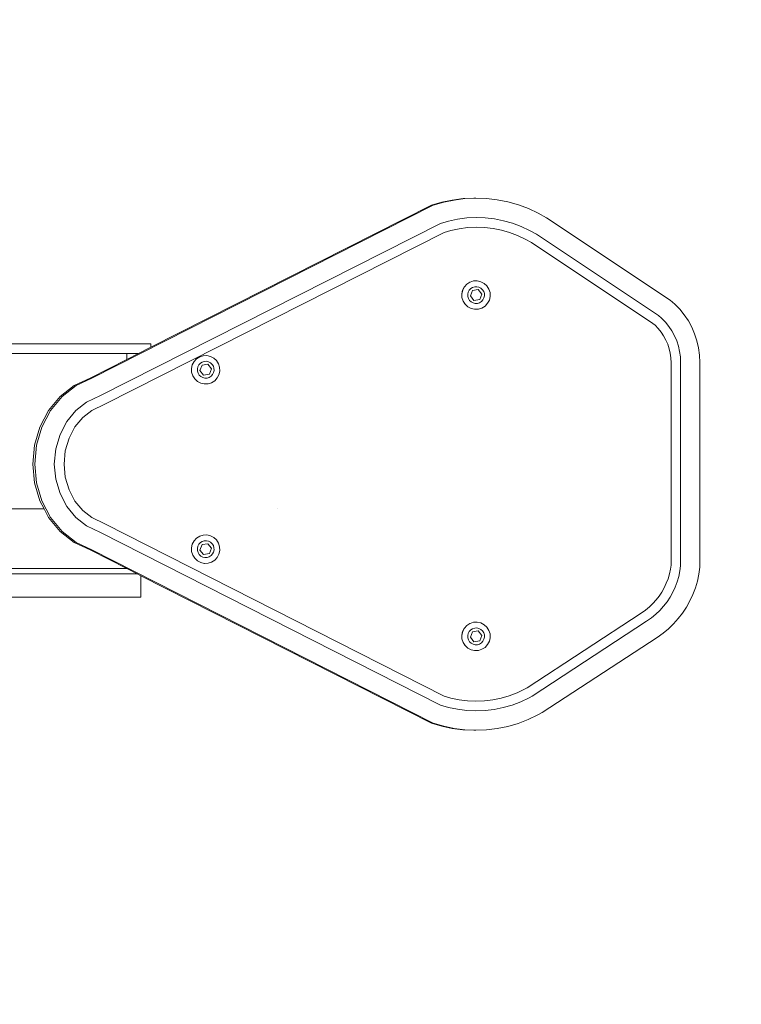
# Model space of a CAD drawing. Units: millimetres. Extents: x -4534 to 4839, y -3372 to 3464.
# Drawn here: x 230 to 602, y 1433 to 1941 of the extents above; entities that cross this region are included whole.
import ezdxf

# ---------------------------------------------------------------- set-up
doc = ezdxf.new("R2010")
doc.units = ezdxf.units.MM
doc.layers.add('Opvangzone', color=7, linetype='Continuous', true_color=0x00a19a)
doc.layers.add('Toestel 2D', color=7, linetype='Continuous', lineweight=20)

# ---------------------------------------------------------------- blocks, each defined once
blk = doc.blocks.new('VPL-15-1118-GM')
at = {"layer": 'Opvangzone'}
blk.add_lwpolyline([(-1998.37, 1963.98), (-1998.37, 1459.89, 0.414213), (-498.37, -40.11), (601.63, -40.11, 0.414215), (2101.64, 1459.89), (2101.64, 1963.97, 0.414213), (601.64, 3463.97), (-498.36, 3463.98, 0.414215)], format="xyb", close=True, dxfattribs=at)
at = {"layer": 'Toestel 2D'}
for p, q in [((458.47, 1848.48), (452.94, 1847.77)), ((459.47, 1848.48), (453.94, 1847.77)), ((464.04, 1848.74), (458.47, 1848.48)), ((465.05, 1848.74), (459.47, 1848.48)), ((465.05, 1848.74), (464.04, 1848.74)), ((470.62, 1848.55), (465.05, 1848.74)), ((476.16, 1847.91), (470.62, 1848.55)), ((267.06, 1755.9), (443.13, 1845.04)), ((297.46, 1771.8), (442.13, 1845.04)), ((447.48, 1846.63), (442.13, 1845.04)), ((443.13, 1845.04), (442.13, 1845.04)), ((448.48, 1846.63), (443.13, 1845.04)), ((452.94, 1847.77), (447.48, 1846.63)), ((453.94, 1847.77), (448.48, 1846.63)), ((481.64, 1846.83), (476.16, 1847.91)), ((487.01, 1845.32), (481.64, 1846.83)), ((492.24, 1843.37), (487.01, 1845.32)), ((497.3, 1841.02), (492.24, 1843.37)), ((460.42, 1838.51), (455.68, 1837.9)), ((465.19, 1838.73), (460.42, 1838.51)), ((469.97, 1838.57), (465.19, 1838.73)), ((474.72, 1838.02), (469.97, 1838.57)), ((479.4, 1837.1), (474.72, 1838.02)), ((501.52, 1838.62), (497.3, 1841.02)), ((565.33, 1796.16), (501.52, 1838.62)), ((446.9, 1835.71), (271.52, 1746.91)), ((451, 1836.92), (446.9, 1835.71)), ((455.68, 1837.9), (451, 1836.92)), ((456.5, 1832.97), (452.22, 1832.07)), ((460.85, 1833.52), (456.5, 1832.97)), ((465.22, 1833.73), (460.85, 1833.52)), ((469.6, 1833.58), (465.22, 1833.73)), ((473.95, 1833.08), (469.6, 1833.58)), ((478.25, 1832.23), (473.95, 1833.08)), ((484.01, 1835.8), (479.4, 1837.1)), ((488.49, 1834.13), (484.01, 1835.8)), ((492.82, 1832.12), (488.49, 1834.13)), ((448.74, 1831.04), (273.7, 1742.42)), ((452.22, 1832.07), (448.74, 1831.04)), ((482.46, 1831.04), (478.25, 1832.23)), ((486.57, 1829.51), (482.46, 1831.04)), ((490.54, 1827.66), (486.57, 1829.51)), ((496.4, 1830.09), (492.82, 1832.12)), ((559.38, 1788.17), (496.4, 1830.09)), ((493.79, 1825.82), (490.54, 1827.66)), ((556.37, 1784.17), (493.79, 1825.82)), ((459.13, 1803), (458.24, 1801.3)), ((459.17, 1803), (458.28, 1801.3)), ((459.17, 1803), (459.13, 1803)), ((460.43, 1804.41), (459.17, 1803)), ((460.47, 1804.41), (460.43, 1804.41)), ((462.05, 1805.44), (460.47, 1804.41)), ((462.09, 1805.44), (462.05, 1805.44)), ((463.88, 1806.01), (462.09, 1805.44)), ((463.39, 1802.7), (462.43, 1802.1)), ((464.47, 1803.04), (463.39, 1802.7)), ((463.92, 1806.01), (463.88, 1806.01)), ((465.79, 1806.08), (463.92, 1806.01)), ((465.6, 1803.08), (464.47, 1803.04)), ((466.7, 1802.83), (465.6, 1803.08)), ((465.83, 1806.08), (465.79, 1806.08)), ((467.7, 1805.66), (465.83, 1806.08)), ((467.7, 1802.3), (466.7, 1802.83)), ((469.39, 1804.76), (467.7, 1805.66)), ((470.8, 1803.46), (469.39, 1804.76)), ((471.82, 1801.83), (470.8, 1803.46)), ((458.24, 1801.3), (457.81, 1799.43)), ((457.81, 1799.43), (457.89, 1797.51)), ((458.28, 1801.3), (457.85, 1799.43)), ((457.85, 1799.43), (457.93, 1797.51)), ((457.89, 1797.51), (458.45, 1795.67)), ((457.93, 1797.51), (458.5, 1795.67)), ((461.13, 1800.26), (460.89, 1799.15)), ((460.89, 1799.15), (460.93, 1798.02)), ((460.93, 1798.02), (461.26, 1796.93)), ((461.66, 1801.26), (461.13, 1800.26)), ((462.43, 1802.1), (461.66, 1801.26)), ((462.25, 1798.29), (463.32, 1801.09)), ((464.12, 1795.95), (462.25, 1798.29)), ((463.32, 1801.09), (466.27, 1801.55)), ((466.27, 1801.55), (468.15, 1799.22)), ((468.15, 1799.22), (467.08, 1796.42)), ((468.53, 1801.53), (467.7, 1802.3)), ((469.13, 1800.57), (468.53, 1801.53)), ((469.47, 1799.49), (469.13, 1800.57)), ((469.26, 1797.25), (469.51, 1798.35)), ((469.51, 1798.35), (469.47, 1799.49)), ((472.39, 1800), (471.82, 1801.83)), ((472.04, 1796.2), (472.46, 1798.08)), ((472.46, 1798.08), (472.39, 1800)), ((458.45, 1795.67), (459.48, 1794.05)), ((458.5, 1795.67), (459.52, 1794.05)), ((459.48, 1794.05), (459.52, 1794.05)), ((459.52, 1794.05), (460.88, 1792.74)), ((460.88, 1792.74), (460.92, 1792.74)), ((460.92, 1792.74), (462.58, 1791.85)), ((461.26, 1796.93), (461.87, 1795.97)), ((461.87, 1795.97), (462.7, 1795.2)), ((462.7, 1795.2), (463.7, 1794.67)), ((463.7, 1794.67), (464.8, 1794.42)), ((467.08, 1796.42), (464.12, 1795.95)), ((464.8, 1794.42), (465.93, 1794.47)), ((465.93, 1794.47), (467.01, 1794.8)), ((467.01, 1794.8), (467.97, 1795.41)), ((467.97, 1795.41), (468.74, 1796.24)), ((468.23, 1792.07), (469.85, 1793.09)), ((468.74, 1796.24), (469.26, 1797.25)), ((469.85, 1793.09), (471.15, 1794.5)), ((471.15, 1794.5), (472.04, 1796.2)), ((565.33, 1796.16), (567.69, 1794.12)), ((567.69, 1794.12), (570.28, 1791.43)), ((462.58, 1791.85), (462.62, 1791.85)), ((462.62, 1791.85), (464.44, 1791.42)), ((464.48, 1791.42), (464.44, 1791.42)), ((464.48, 1791.42), (466.4, 1791.5)), ((466.4, 1791.5), (468.23, 1792.07)), ((560.93, 1786.84), (559.38, 1788.17)), ((570.28, 1791.43), (572.62, 1788.52)), ((572.62, 1788.52), (574.69, 1785.41)), ((557.5, 1783.2), (556.37, 1784.17)), ((559.15, 1781.49), (557.5, 1783.2)), ((562.89, 1784.8), (560.93, 1786.84)), ((564.66, 1782.6), (562.89, 1784.8)), ((566.23, 1780.24), (564.66, 1782.6)), ((574.69, 1785.41), (576.46, 1782.13)), ((560.64, 1779.63), (559.15, 1781.49)), ((561.96, 1777.65), (560.64, 1779.63)), ((563.09, 1775.56), (561.96, 1777.65)), ((567.58, 1777.75), (566.23, 1780.24)), ((568.7, 1775.15), (567.58, 1777.75)), ((576.46, 1782.13), (577.94, 1778.69)), ((577.94, 1778.69), (579.1, 1775.14)), ((219.34, 1773.52), (297.46, 1773.52)), ((297.46, 1773.52), (297.46, 1771.8)), ((564.03, 1773.38), (563.09, 1775.56)), ((564.77, 1771.11), (564.03, 1773.38)), ((569.58, 1772.46), (568.7, 1775.15)), ((570.21, 1769.7), (569.58, 1772.46)), ((579.1, 1775.14), (579.94, 1771.5)), ((284.98, 1768.59), (81.93, 1768.59)), ((284.98, 1768.59), (291.13, 1768.59)), ((284.98, 1765.48), (284.98, 1768.59)), ((284.98, 1765.48), (291.13, 1768.59)), ((291.13, 1768.59), (297.46, 1771.8)), ((324.45, 1767.5), (322.62, 1766.93)), ((326.33, 1767.58), (324.45, 1767.5)), ((326.37, 1767.58), (326.33, 1767.58)), ((328.23, 1767.15), (326.37, 1767.58)), ((329.93, 1766.26), (328.23, 1767.15)), ((565.3, 1768.79), (564.77, 1771.11)), ((565.62, 1766.44), (565.3, 1768.79)), ((570.59, 1766.89), (570.21, 1769.7)), ((579.94, 1771.5), (580.44, 1767.79)), ((580.44, 1767.79), (580.61, 1764.06)), ((266.05, 1755.9), (284.98, 1765.48)), ((318.81, 1762.8), (318.39, 1760.93)), ((319.7, 1764.5), (318.81, 1762.8)), ((321, 1765.91), (319.7, 1764.5)), ((322.62, 1766.93), (321, 1765.91)), ((322.2, 1762.76), (321.67, 1761.76)), ((322.97, 1763.59), (322.2, 1762.76)), ((322.78, 1759.79), (323.86, 1762.58)), ((323.92, 1764.2), (322.97, 1763.59)), ((323.86, 1762.58), (326.81, 1763.05)), ((325, 1764.53), (323.92, 1764.2)), ((326.13, 1764.58), (325, 1764.53)), ((327.24, 1764.33), (326.13, 1764.58)), ((326.81, 1763.05), (328.69, 1760.71)), ((328.24, 1763.8), (327.24, 1764.33)), ((329.07, 1763.03), (328.24, 1763.8)), ((329.67, 1762.07), (329.07, 1763.03)), ((330, 1760.99), (329.67, 1762.07)), ((331.33, 1764.95), (329.93, 1766.26)), ((332.35, 1763.33), (331.33, 1764.95)), ((332.92, 1761.49), (332.35, 1763.33)), ((565.75, 1763.72), (565.62, 1766.44)), ((565.75, 1659.42), (565.75, 1763.72)), ((570.73, 1763.83), (570.59, 1766.89)), ((570.73, 1659.07), (570.73, 1763.83)), ((580.61, 1658.38), (580.61, 1764.06)), ((318.39, 1760.93), (318.46, 1759.01)), ((318.46, 1759.01), (319.03, 1757.17)), ((319.03, 1757.17), (320.05, 1755.55)), ((321.67, 1761.76), (321.42, 1760.65)), ((321.42, 1760.65), (321.47, 1759.52)), ((321.47, 1759.52), (321.8, 1758.43)), ((321.8, 1758.43), (322.4, 1757.47)), ((322.4, 1757.47), (323.23, 1756.7)), ((324.66, 1757.45), (322.78, 1759.79)), ((327.61, 1757.92), (324.66, 1757.45)), ((327.55, 1756.3), (328.5, 1756.91)), ((328.69, 1760.71), (327.61, 1757.92)), ((328.5, 1756.91), (329.27, 1757.74)), ((329.27, 1757.74), (329.8, 1758.74)), ((329.8, 1758.74), (330.05, 1759.85)), ((330.05, 1759.85), (330, 1760.99)), ((331.68, 1756), (332.57, 1757.7)), ((332.57, 1757.7), (333, 1759.57)), ((333, 1759.57), (332.92, 1761.49)), ((257.92, 1752.04), (250.69, 1746.37)), ((258.92, 1752.04), (251.7, 1746.37)), ((266.05, 1755.9), (257.92, 1752.04)), ((267.06, 1755.9), (258.92, 1752.04)), ((267.06, 1755.9), (266.05, 1755.9)), ((320.05, 1755.55), (321.46, 1754.24)), ((321.46, 1754.24), (323.15, 1753.35)), ((323.15, 1753.35), (324.99, 1752.92)), ((323.23, 1756.7), (324.23, 1756.17)), ((324.23, 1756.17), (325.34, 1755.92)), ((325.02, 1752.92), (324.99, 1752.92)), ((325.02, 1752.92), (326.93, 1753)), ((325.34, 1755.92), (326.47, 1755.97)), ((326.47, 1755.97), (327.55, 1756.3)), ((326.93, 1753), (328.76, 1753.57)), ((328.76, 1753.57), (330.38, 1754.59)), ((330.38, 1754.59), (331.68, 1756)), ((271.52, 1746.91), (264.27, 1743.47)), ((250.69, 1746.37), (244.71, 1739.14)), ((251.7, 1746.37), (245.72, 1739.14)), ((264.27, 1743.47), (258.76, 1739.15)), ((273.7, 1742.42), (266.9, 1739.19)), ((244.71, 1739.14), (240.24, 1730.68)), ((245.72, 1739.14), (241.24, 1730.68)), ((258.76, 1739.15), (254.12, 1733.54)), ((266.9, 1739.19), (262.26, 1735.54)), ((254.12, 1733.54), (250.59, 1726.87)), ((262.26, 1735.54), (258.28, 1730.74)), ((240.24, 1730.68), (237.47, 1721.38)), ((241.24, 1730.68), (238.47, 1721.38)), ((250.59, 1726.87), (248.38, 1719.45)), ((258.28, 1730.74), (255.22, 1724.97)), ((237.47, 1721.38), (236.53, 1711.63)), ((238.47, 1721.38), (237.54, 1711.63)), ((255.22, 1724.97), (253.3, 1718.48)), ((248.38, 1719.45), (247.63, 1711.63)), ((253.3, 1718.48), (252.64, 1711.63)), ((236.53, 1711.63), (237.47, 1701.89)), ((237.54, 1711.63), (238.47, 1701.89)), ((247.63, 1711.63), (248.38, 1703.81)), ((252.64, 1711.63), (253.3, 1704.78)), ((237.47, 1701.89), (240.24, 1692.58)), ((238.47, 1701.89), (241.24, 1692.58)), ((248.38, 1703.81), (250.59, 1696.39)), ((253.3, 1704.78), (255.22, 1698.29)), ((250.59, 1696.39), (254.12, 1689.72)), ((255.22, 1698.29), (258.28, 1692.52)), ((240.24, 1692.58), (242.35, 1688.59)), ((241.24, 1692.58), (245.72, 1684.12)), ((258.28, 1692.52), (262.26, 1687.72)), ((242.35, 1688.59), (80.24, 1688.59)), ((242.35, 1688.59), (244.71, 1684.12)), ((254.12, 1689.72), (258.76, 1684.11)), ((262.26, 1687.72), (266.9, 1684.07)), ((362.56, 1688.59), (362.59, 1688.59)), ((244.71, 1684.12), (250.69, 1676.9)), ((245.72, 1684.12), (251.7, 1676.9)), ((258.76, 1684.11), (264.27, 1679.79)), ((266.9, 1684.07), (273.71, 1680.84)), ((273.71, 1680.84), (448.76, 1591.98)), ((250.69, 1676.9), (257.92, 1671.22)), ((251.7, 1676.9), (258.92, 1671.22)), ((264.27, 1679.79), (271.52, 1676.35)), ((271.52, 1676.35), (446.91, 1587.31)), ((257.92, 1671.22), (266.05, 1667.36)), ((258.92, 1671.22), (267.06, 1667.36)), ((319.7, 1671.99), (318.81, 1670.29)), ((321, 1673.4), (319.7, 1671.99)), ((322.62, 1674.43), (321, 1673.4)), ((322.97, 1671.09), (322.2, 1670.25)), ((324.45, 1675), (322.62, 1674.43)), ((323.92, 1671.69), (322.97, 1671.09)), ((323.86, 1670.08), (326.81, 1670.54)), ((325, 1672.03), (323.92, 1671.69)), ((326.33, 1675.07), (324.45, 1675)), ((326.13, 1672.07), (325, 1672.03)), ((327.24, 1671.82), (326.13, 1672.07)), ((326.37, 1675.07), (326.33, 1675.07)), ((328.23, 1674.65), (326.37, 1675.07)), ((326.81, 1670.54), (328.69, 1668.21)), ((328.24, 1671.29), (327.24, 1671.82)), ((329.93, 1673.75), (328.23, 1674.65)), ((329.07, 1670.52), (328.24, 1671.29)), ((329.67, 1669.56), (329.07, 1670.52)), ((331.33, 1672.45), (329.93, 1673.75)), ((332.35, 1670.82), (331.33, 1672.45)), ((332.92, 1668.99), (332.35, 1670.82)), ((267.06, 1667.36), (266.05, 1667.36)), ((284.99, 1657.75), (266.05, 1667.36)), ((443.14, 1577.98), (267.06, 1667.36)), ((318.81, 1670.29), (318.39, 1668.42)), ((318.39, 1668.42), (318.46, 1666.5)), ((318.46, 1666.5), (319.03, 1664.66)), ((321.67, 1669.25), (321.42, 1668.14)), ((321.42, 1668.14), (321.47, 1667.01)), ((321.47, 1667.01), (321.8, 1665.92)), ((322.2, 1670.25), (321.67, 1669.25)), ((321.8, 1665.92), (322.4, 1664.96)), ((322.78, 1667.28), (323.86, 1670.08)), ((324.66, 1664.94), (322.78, 1667.28)), ((327.61, 1665.41), (324.66, 1664.94)), ((328.69, 1668.21), (327.61, 1665.41)), ((329.27, 1665.23), (329.8, 1666.24)), ((330, 1668.48), (329.67, 1669.56)), ((329.8, 1666.24), (330.05, 1667.34)), ((330.05, 1667.34), (330, 1668.48)), ((332.57, 1665.19), (333, 1667.07)), ((333, 1667.07), (332.92, 1668.99)), ((319.03, 1664.66), (320.05, 1663.04)), ((320.05, 1663.04), (321.46, 1661.73)), ((321.46, 1661.73), (323.15, 1660.84)), ((322.4, 1664.96), (323.23, 1664.19)), ((323.15, 1660.84), (324.98, 1660.41)), ((323.23, 1664.19), (324.23, 1663.67)), ((324.23, 1663.67), (325.34, 1663.41)), ((325.02, 1660.41), (324.98, 1660.41)), ((325.02, 1660.41), (326.93, 1660.49)), ((325.34, 1663.41), (326.47, 1663.46)), ((326.47, 1663.46), (327.55, 1663.8)), ((326.93, 1660.49), (328.76, 1661.06)), ((327.55, 1663.8), (328.5, 1664.4)), ((328.5, 1664.4), (329.27, 1665.23)), ((328.76, 1661.06), (330.38, 1662.08)), ((330.38, 1662.08), (331.68, 1663.49)), ((331.68, 1663.49), (332.57, 1665.19)), ((284.99, 1657.75), (-54.79, 1657.75)), ((290.32, 1655.05), (284.99, 1657.75)), ((564.93, 1654.92), (565.47, 1657.39)), ((565.47, 1657.39), (565.75, 1659.42)), ((569.76, 1653.68), (570.37, 1656.52)), ((570.37, 1656.52), (570.73, 1659.07)), ((580.11, 1654.77), (580.61, 1658.38)), ((-54.79, 1655.05), (290.32, 1655.05)), ((292.33, 1654.02), (290.32, 1655.05)), ((292.33, 1643.05), (292.33, 1654.02)), ((442.14, 1577.98), (292.33, 1654.02)), ((563.33, 1650.13), (564.22, 1652.49)), ((564.22, 1652.49), (564.93, 1654.92)), ((567.92, 1648.19), (568.95, 1650.9)), ((568.95, 1650.9), (569.76, 1653.68)), ((578.31, 1647.71), (579.34, 1651.21)), ((579.34, 1651.21), (580.11, 1654.77)), ((559.64, 1643.52), (561.03, 1645.63)), ((561.03, 1645.63), (562.26, 1647.84)), ((562.26, 1647.84), (563.33, 1650.13)), ((565.29, 1643.03), (566.7, 1645.56)), ((566.7, 1645.56), (567.92, 1648.19)), ((577.03, 1644.3), (578.31, 1647.71)), ((67.44, 1643.05), (292.33, 1643.05)), ((556.41, 1639.65), (558.1, 1641.52)), ((558.1, 1641.52), (559.64, 1643.52)), ((561.92, 1638.31), (563.69, 1640.61)), ((563.69, 1640.61), (565.29, 1643.03)), ((573.72, 1637.82), (575.49, 1641)), ((575.49, 1641), (577.03, 1644.3)), ((550.36, 1634.67), (552.65, 1636.29)), ((552.65, 1636.29), (554.59, 1637.9)), ((554.59, 1637.9), (556.41, 1639.65)), ((557.9, 1634.16), (559.99, 1636.16)), ((559.99, 1636.16), (561.92, 1638.31)), ((571.71, 1634.78), (573.72, 1637.82)), ((463.88, 1630.01), (462.09, 1629.44)), ((463.92, 1630.01), (463.88, 1630.01)), ((465.79, 1630.08), (463.92, 1630.01)), ((465.83, 1630.08), (465.79, 1630.08)), ((467.7, 1629.66), (465.83, 1630.08)), ((491.51, 1596.25), (550.36, 1634.67)), ((494.12, 1591.99), (553.15, 1630.53)), ((553.15, 1630.53), (555.67, 1632.31)), ((555.67, 1632.31), (557.9, 1634.16)), ((567.06, 1629.19), (569.49, 1631.89)), ((569.49, 1631.89), (571.71, 1634.78)), ((458.24, 1625.3), (457.81, 1623.43)), ((458.28, 1625.3), (457.85, 1623.43)), ((459.13, 1627), (458.24, 1625.3)), ((459.17, 1627), (458.28, 1625.3)), ((459.17, 1627), (459.13, 1627)), ((460.43, 1628.41), (459.17, 1627)), ((460.47, 1628.41), (460.43, 1628.41)), ((462.05, 1629.44), (460.47, 1628.41)), ((461.66, 1625.26), (461.13, 1624.26)), ((462.43, 1626.1), (461.66, 1625.26)), ((462.09, 1629.44), (462.05, 1629.44)), ((462.25, 1622.29), (463.32, 1625.09)), ((463.39, 1626.7), (462.43, 1626.1)), ((463.32, 1625.09), (466.27, 1625.55)), ((464.47, 1627.04), (463.39, 1626.7)), ((465.6, 1627.08), (464.47, 1627.04)), ((466.7, 1626.83), (465.6, 1627.08)), ((466.27, 1625.55), (468.15, 1623.22)), ((467.7, 1626.3), (466.7, 1626.83)), ((469.39, 1628.76), (467.7, 1629.66)), ((468.53, 1625.53), (467.7, 1626.3)), ((469.13, 1624.57), (468.53, 1625.53)), ((470.8, 1627.46), (469.39, 1628.76)), ((471.82, 1625.83), (470.8, 1627.46)), ((472.39, 1624), (471.82, 1625.83)), ((561.63, 1624.35), (564.43, 1626.67)), ((564.43, 1626.67), (567.06, 1629.19)), ((457.81, 1623.43), (457.89, 1621.51)), ((457.85, 1623.43), (457.93, 1621.51)), ((457.89, 1621.51), (458.45, 1619.67)), ((457.93, 1621.51), (458.5, 1619.67)), ((461.13, 1624.26), (460.89, 1623.15)), ((460.89, 1623.15), (460.93, 1622.02)), ((460.93, 1622.02), (461.26, 1620.93)), ((461.26, 1620.93), (461.87, 1619.97)), ((461.87, 1619.97), (462.7, 1619.2)), ((464.12, 1619.95), (462.25, 1622.29)), ((467.08, 1620.42), (464.12, 1619.95)), ((468.15, 1623.22), (467.08, 1620.42)), ((467.97, 1619.41), (468.74, 1620.24)), ((468.74, 1620.24), (469.26, 1621.25)), ((469.47, 1623.49), (469.13, 1624.57)), ((469.26, 1621.25), (469.51, 1622.35)), ((469.51, 1622.35), (469.47, 1623.49)), ((471.15, 1618.5), (472.04, 1620.2)), ((472.04, 1620.2), (472.46, 1622.08)), ((472.46, 1622.08), (472.39, 1624)), ((499.25, 1583.47), (558.66, 1622.25)), ((558.66, 1622.25), (561.63, 1624.35)), ((458.45, 1619.67), (459.48, 1618.05)), ((458.5, 1619.67), (459.52, 1618.05)), ((459.48, 1618.05), (459.52, 1618.05)), ((459.52, 1618.05), (460.88, 1616.74)), ((460.88, 1616.74), (460.92, 1616.74)), ((460.92, 1616.74), (462.58, 1615.85)), ((462.58, 1615.85), (462.62, 1615.85)), ((462.62, 1615.85), (464.44, 1615.42)), ((462.7, 1619.2), (463.7, 1618.67)), ((463.7, 1618.67), (464.8, 1618.42)), ((464.48, 1615.42), (464.44, 1615.42)), ((464.48, 1615.42), (466.4, 1615.5)), ((464.8, 1618.42), (465.93, 1618.47)), ((465.93, 1618.47), (467.01, 1618.8)), ((466.4, 1615.5), (468.23, 1616.07)), ((467.01, 1618.8), (467.97, 1619.41)), ((468.23, 1616.07), (469.85, 1617.09)), ((469.85, 1617.09), (471.15, 1618.5)), ((486.31, 1593.64), (490.24, 1595.52)), ((490.24, 1595.52), (491.51, 1596.25)), ((448.76, 1591.98), (452.21, 1590.96)), ((452.21, 1590.96), (456.47, 1590.07)), ((456.47, 1590.07), (460.79, 1589.52)), ((460.79, 1589.52), (465.13, 1589.33)), ((465.13, 1589.33), (469.48, 1589.5)), ((469.48, 1589.5), (473.8, 1590.02)), ((473.8, 1590.02), (478.06, 1590.88)), ((478.06, 1590.88), (482.24, 1592.09)), ((482.24, 1592.09), (486.31, 1593.64)), ((488.27, 1589.04), (492.56, 1591.09)), ((492.56, 1591.09), (494.12, 1591.99)), ((446.91, 1587.31), (450.99, 1586.11)), ((450.99, 1586.11), (455.65, 1585.13)), ((455.65, 1585.13), (460.37, 1584.54)), ((460.37, 1584.54), (465.12, 1584.33)), ((465.12, 1584.33), (469.87, 1584.51)), ((469.87, 1584.51), (474.59, 1585.08)), ((474.59, 1585.08), (479.25, 1586.02)), ((479.25, 1586.02), (483.82, 1587.35)), ((483.82, 1587.35), (488.27, 1589.04)), ((492.09, 1579.83), (486.89, 1577.85)), ((497.12, 1582.23), (492.09, 1579.83)), ((499.25, 1583.47), (497.12, 1582.23)), ((443.14, 1577.98), (442.14, 1577.98)), ((447.47, 1576.4), (442.14, 1577.98)), ((448.48, 1576.4), (443.14, 1577.98)), ((452.92, 1575.26), (447.47, 1576.4)), ((453.93, 1575.26), (448.48, 1576.4)), ((458.44, 1574.56), (452.92, 1575.26)), ((459.45, 1574.56), (453.93, 1575.26)), ((459.45, 1574.56), (458.44, 1574.56)), ((464, 1574.32), (459.45, 1574.56)), ((465.01, 1574.32), (464, 1574.32)), ((470.57, 1574.53), (465.01, 1574.32)), ((476.09, 1575.19), (470.57, 1574.53)), ((481.54, 1576.3), (476.09, 1575.19)), ((486.89, 1577.85), (481.54, 1576.3))]:
    blk.add_line(p, q, dxfattribs=at)
blk = doc.blocks.new('VPL-15-1118-RVS')
blk.add_blockref('VPL-15-1118-GM', (0, 0))

msp = doc.modelspace()

# ---------------------------------------------------------------- block references
msp.add_blockref('VPL-15-1118-RVS', (0, 0))

doc.saveas('drawing.dxf')
